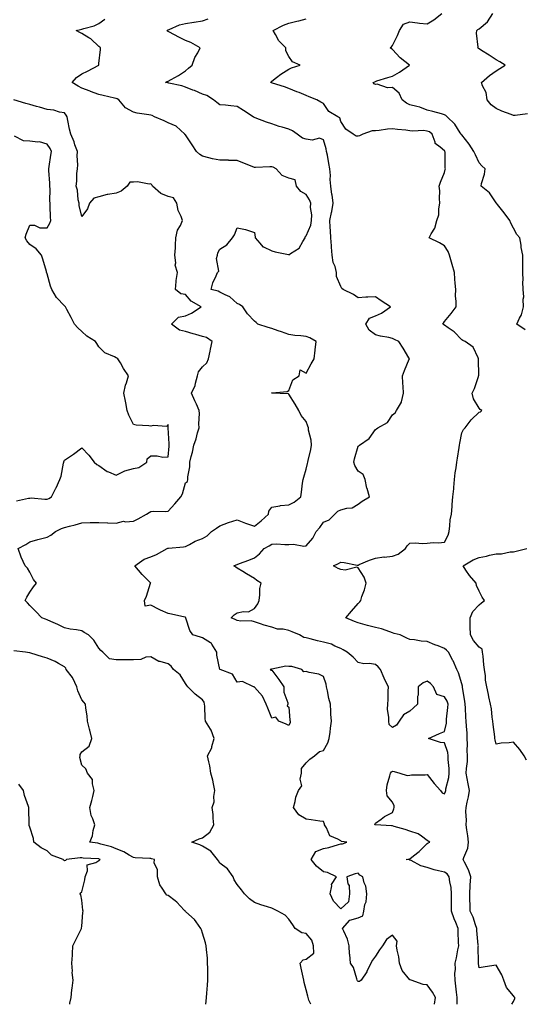
# Model space of a CAD drawing. Units: inches. Extents: x 923603 to 926243, y 7250378 to 7253018.
# Drawn here: x 924612 to 924905, y 7250378 to 7250948 of the extents above; entities that cross this region are included whole.
import ezdxf

# ---------------------------------------------------------------- set-up
doc = ezdxf.new("R2010")
doc.units = ezdxf.units.IN
doc.header["$MEASUREMENT"] = 0
doc.layers.add('Contour_92367250', color=7, linetype='Continuous', true_color=0xabbc00)

msp = doc.modelspace()

# ---------------------------------------------------------------- linework, layer by layer
at = {"layer": 'Contour_92367250'}
for points in [[(924852.3, 7250378, 3251), (924852.8, 7250381.92, 3251), (924851.21, 7250385.08, 3251), (924848.05, 7250389.2, 3251), (924845.62, 7250389.49, 3251), (924838.84, 7250391.92, 3251), (924838.24, 7250392.11, 3251), (924838.05, 7250392.27, 3251), (924833.61, 7250397.49, 3251), (924831.94, 7250401.92, 3251), (924831.57, 7250405.44, 3251), (924830.69, 7250409.28, 3251), (924830.34, 7250411.92, 3251), (924830.74, 7250414.62, 3251), (924828.05, 7250418.06, 3251), (924824.52, 7250415.45, 3251), (924822.09, 7250411.92, 3251), (924820.47, 7250409.5, 3251), (924818.05, 7250405.85, 3251), (924816.38, 7250403.59, 3251), (924815.44, 7250401.92, 3251), (924813.11, 7250396.98, 3251), (924813.07, 7250396.89, 3251), (924809.81, 7250391.92, 3251), (924808.8, 7250391.17, 3251), (924808.05, 7250391.13, 3251), (924807.77, 7250391.64, 3251), (924807.59, 7250391.92, 3251), (924807.27, 7250392.7, 3251), (924805.45, 7250399.32, 3251), (924803.65, 7250401.92, 3251), (924803.19, 7250406.78, 3251), (924803.14, 7250407.01, 3251), (924802.79, 7250411.92, 3251), (924801.82, 7250415.69, 3251), (924799.7, 7250420.27, 3251), (924799.11, 7250421.92, 3251), (924803.17, 7250426.8, 3251), (924808.05, 7250428.04, 3251), (924810.73, 7250429.24, 3251), (924811.38, 7250431.92, 3251), (924812.02, 7250435.89, 3251), (924812.71, 7250437.26, 3251), (924813.03, 7250441.92, 3251), (924812.61, 7250446.48, 3251), (924811.59, 7250448.38, 3251), (924810.81, 7250451.92, 3251), (924808.98, 7250452.86, 3251), (924808.05, 7250453.94, 3251), (924806.36, 7250453.61, 3251), (924801.61, 7250451.92, 3251), (924802.17, 7250447.8, 3251), (924802.91, 7250446.78, 3251), (924803.03, 7250441.92, 3251), (924802.55, 7250437.42, 3251), (924798.05, 7250433.27, 3251), (924793.9, 7250437.78, 3251), (924791.86, 7250441.92, 3251), (924792.81, 7250446.68, 3251), (924792.67, 7250447.3, 3251), (924795.53, 7250451.92, 3251), (924790.4, 7250454.27, 3251), (924788.05, 7250454.76, 3251), (924784.03, 7250457.91, 3251), (924780.82, 7250461.92, 3251), (924783.55, 7250466.42, 3251), (924788.05, 7250468.3, 3251), (924791.18, 7250468.8, 3251), (924796.69, 7250470.56, 3251), (924798.05, 7250470.85, 3251), (924799.02, 7250470.95, 3251), (924801.54, 7250471.92, 3251), (924798.49, 7250472.37, 3251), (924798.05, 7250472.61, 3251), (924796.25, 7250473.72, 3251), (924791.63, 7250475.5, 3251), (924789.71, 7250480.26, 3251), (924788.67, 7250481.92, 3251), (924788.54, 7250482.41, 3251), (924788.05, 7250483.8, 3251), (924785.88, 7250484.1, 3251), (924780.91, 7250484.78, 3251), (924778.05, 7250485.18, 3251), (924773.8, 7250487.67, 3251), (924770.63, 7250491.92, 3251), (924771.61, 7250495.48, 3251), (924772.02, 7250497.95, 3251), (924773.46, 7250501.92, 3251), (924775.43, 7250504.54, 3251), (924774.56, 7250508.43, 3251), (924775.31, 7250511.92, 3251), (924775.34, 7250514.63, 3251), (924778.05, 7250517.88, 3251), (924780.05, 7250519.92, 3251), (924782.79, 7250521.92, 3251), (924785.62, 7250524.35, 3251), (924788.05, 7250524.91, 3251), (924790.54, 7250529.44, 3251), (924791.28, 7250531.92, 3251), (924791.81, 7250535.68, 3251), (924792.01, 7250537.96, 3251), (924792.65, 7250541.92, 3251), (924792.24, 7250546.11, 3251), (924792.3, 7250547.66, 3251), (924791.98, 7250551.92, 3251), (924791.16, 7250555.04, 3251), (924790.35, 7250559.62, 3251), (924789.83, 7250561.92, 3251), (924789.63, 7250563.49, 3251), (924788.05, 7250567.86, 3251), (924785.34, 7250569.21, 3251), (924779.74, 7250570.22, 3251), (924778.05, 7250570.78, 3251), (924776.68, 7250570.54, 3251), (924775.47, 7250571.92, 3251), (924769.72, 7250573.59, 3251), (924768.05, 7250573.69, 3251), (924766.21, 7250573.76, 3251), (924758.13, 7250572.01, 3251), (924758.05, 7250572.01, 3251), (924757.95, 7250572.03, 3251), (924757.21, 7250571.92, 3251), (924757.56, 7250571.43, 3251), (924758.05, 7250571.56, 3251), (924762.26, 7250566.14, 3251), (924765.12, 7250561.92, 3251), (924764.99, 7250558.86, 3251), (924767.47, 7250552.51, 3251), (924767.42, 7250551.92, 3251), (924767, 7250550.87, 3251), (924768.05, 7250550.18, 3251), (924768.63, 7250542.5, 3251), (924768.71, 7250541.92, 3251), (924768.69, 7250541.28, 3251), (924768.05, 7250539.54, 3251), (924766.34, 7250540.21, 3251), (924762.11, 7250541.92, 3251), (924760.37, 7250544.24, 3251), (924758.05, 7250543.73, 3251), (924755.72, 7250549.59, 3251), (924754.93, 7250551.92, 3251), (924752.65, 7250556.52, 3251), (924748.05, 7250561.7, 3251), (924747.93, 7250561.8, 3251), (924747.52, 7250561.92, 3251), (924741.07, 7250564.94, 3251), (924738.05, 7250564.62, 3251), (924735.4, 7250569.27, 3251), (924728.13, 7250571.84, 3251), (924728.05, 7250571.89, 3251), (924728.03, 7250571.9, 3251), (924728.01, 7250571.92, 3251), (924728.01, 7250571.96, 3251), (924726.28, 7250580.15, 3251), (924726.34, 7250581.92, 3251), (924723.38, 7250586.59, 3251), (924723.18, 7250587.05, 3251), (924722.69, 7250587.28, 3251), (924718.05, 7250590.34, 3251), (924716.78, 7250590.65, 3251), (924712.44, 7250591.92, 3251), (924710.6, 7250594.48, 3251), (924708.4, 7250601.57, 3251), (924708.25, 7250601.92, 3251), (924708.15, 7250602.02, 3251), (924708.05, 7250602.14, 3251), (924707.77, 7250602.2, 3251), (924700, 7250603.87, 3251), (924698.05, 7250604.25, 3251), (924693.62, 7250606.35, 3251), (924692.84, 7250606.71, 3251), (924688.05, 7250609.21, 3251), (924684.8, 7250608.67, 3251), (924684.33, 7250611.92, 3251), (924685.56, 7250614.4, 3251), (924687.95, 7250621.82, 3251), (924687.99, 7250621.92, 3251), (924686.91, 7250623.05, 3251), (924683.15, 7250627.02, 3251), (924678.79, 7250631.92, 3251), (924684.19, 7250635.79, 3251), (924688.05, 7250637.19, 3251), (924691.37, 7250638.6, 3251), (924697.56, 7250641.92, 3251), (924697.84, 7250642.13, 3251), (924698.05, 7250642.21, 3251), (924698.38, 7250642.25, 3251), (924706.93, 7250643.04, 3251), (924708.05, 7250643.18, 3251), (924710.52, 7250644.39, 3251), (924713.79, 7250646.18, 3251), (924718.05, 7250647.85, 3251), (924720.69, 7250649.28, 3251), (924723.29, 7250651.92, 3251), (924726.16, 7250653.8, 3251), (924728.05, 7250655.07, 3251), (924733.02, 7250656.95, 3251), (924733.11, 7250656.98, 3251), (924738.05, 7250658.61, 3251), (924742.84, 7250656.71, 3251), (924743.46, 7250656.52, 3251), (924748.05, 7250654.89, 3251), (924751.95, 7250658.02, 3251), (924756.21, 7250661.92, 3251), (924756.29, 7250663.68, 3251), (924758.05, 7250665.9, 3251), (924762.84, 7250666.71, 3251), (924763.13, 7250666.84, 3251), (924768.05, 7250667.26, 3251), (924771.1, 7250668.87, 3251), (924774.81, 7250671.92, 3251), (924775.35, 7250674.62, 3251), (924775.87, 7250679.74, 3251), (924776.24, 7250681.92, 3251), (924776.58, 7250683.39, 3251), (924778.05, 7250688.02, 3251), (924778.77, 7250691.2, 3251), (924778.89, 7250691.92, 3251), (924779.08, 7250692.95, 3251), (924780.6, 7250699.37, 3251), (924780.99, 7250701.92, 3251), (924780.81, 7250704.68, 3251), (924779.43, 7250710.54, 3251), (924779.31, 7250711.92, 3251), (924778.95, 7250712.82, 3251), (924778.05, 7250715.51, 3251), (924775.14, 7250719.02, 3251), (924773.79, 7250721.92, 3251), (924771.62, 7250725.48, 3251), (924768.05, 7250731.29, 3251), (924767.76, 7250731.63, 3251), (924758.1, 7250731.86, 3251), (924758.03, 7250731.89, 3251), (924758.01, 7250731.92, 3251), (924758.01, 7250731.97, 3251), (924758.05, 7250732.07, 3251), (924758.26, 7250732.13, 3251), (924767.04, 7250732.94, 3251), (924768.05, 7250733.56, 3251), (924770.26, 7250739.71, 3251), (924774, 7250741.92, 3251), (924774.45, 7250745.51, 3251), (924778.05, 7250743.54, 3251), (924780.97, 7250749, 3251), (924782.69, 7250751.92, 3251), (924783.18, 7250756.79, 3251), (924783.26, 7250757.13, 3251), (924783.86, 7250761.92, 3251), (924780.1, 7250763.97, 3251), (924778.05, 7250764.7, 3251), (924774.82, 7250765.15, 3251), (924771.41, 7250765.28, 3251), (924768.05, 7250765.87, 3251), (924763.64, 7250767.51, 3251), (924761.85, 7250768.12, 3251), (924758.05, 7250769.47, 3251), (924756.06, 7250769.93, 3251), (924749.98, 7250771.92, 3251), (924749.05, 7250772.92, 3251), (924748.05, 7250773.57, 3251), (924744.04, 7250777.91, 3251), (924741.39, 7250781.92, 3251), (924739.49, 7250783.36, 3251), (924738.05, 7250783.81, 3251), (924733.84, 7250787.7, 3251), (924731.11, 7250788.85, 3251), (924728.05, 7250790.51, 3251), (924727.13, 7250791, 3251), (924723.04, 7250791.92, 3251), (924724.05, 7250795.92, 3251), (924725.94, 7250799.81, 3251), (924726.72, 7250801.92, 3251), (924727.38, 7250802.59, 3251), (924726.09, 7250809.97, 3251), (924726.6, 7250811.92, 3251), (924726.8, 7250813.17, 3251), (924728.05, 7250815.25, 3251), (924732.05, 7250817.93, 3251), (924735.43, 7250821.92, 3251), (924736.42, 7250823.55, 3251), (924738.05, 7250827.65, 3251), (924742.92, 7250826.78, 3251), (924743.48, 7250826.49, 3251), (924748.05, 7250825.01, 3251), (924748.4, 7250822.26, 3251), (924748.38, 7250821.92, 3251), (924751.1, 7250818.87, 3251), (924752.86, 7250816.72, 3251), (924753.36, 7250816.61, 3251), (924758.05, 7250814.4, 3251), (924759.97, 7250813.84, 3251), (924767.78, 7250812.19, 3251), (924768.05, 7250812.13, 3251), (924768.87, 7250812.74, 3251), (924773.96, 7250816, 3251), (924775.99, 7250819.86, 3251), (924777.36, 7250821.92, 3251), (924777.48, 7250822.49, 3251), (924778.05, 7250822.98, 3251), (924780.78, 7250829.2, 3251), (924781.17, 7250831.92, 3251), (924781.3, 7250835.17, 3251), (924780.56, 7250839.41, 3251), (924780.73, 7250841.92, 3251), (924779.99, 7250843.86, 3251), (924778.05, 7250847.09, 3251), (924774.94, 7250848.81, 3251), (924772.34, 7250851.92, 3251), (924771.64, 7250855.51, 3251), (924768.05, 7250856.5, 3251), (924764.08, 7250857.95, 3251), (924760.56, 7250861.92, 3251), (924758.91, 7250862.78, 3251), (924758.05, 7250862.96, 3251), (924756.96, 7250863.01, 3251), (924748.75, 7250862.62, 3251), (924748.05, 7250862.66, 3251), (924746.8, 7250863.16, 3251), (924741.41, 7250865.28, 3251), (924738.05, 7250866.72, 3251), (924733.19, 7250866.78, 3251), (924732.95, 7250866.82, 3251), (924728.05, 7250866.87, 3251), (924723.84, 7250867.71, 3251), (924721.67, 7250868.31, 3251), (924718.05, 7250869.12, 3251), (924716.35, 7250870.21, 3251), (924714.51, 7250871.92, 3251), (924711.96, 7250875.84, 3251), (924708.05, 7250881.53, 3251), (924707.85, 7250881.71, 3251), (924707.69, 7250881.92, 3251), (924702.75, 7250886.63, 3251), (924698.05, 7250888.47, 3251), (924695.74, 7250889.62, 3251), (924690.11, 7250891.92, 3251), (924688.86, 7250892.73, 3251), (924688.05, 7250892.86, 3251), (924686.86, 7250893.11, 3251), (924680.2, 7250894.07, 3251), (924678.05, 7250894.61, 3251), (924673.32, 7250897.19, 3251), (924669.53, 7250901.92, 3251), (924668.58, 7250902.46, 3251), (924668.05, 7250902.65, 3251), (924667.1, 7250902.87, 3251), (924660.43, 7250904.3, 3251), (924658.05, 7250904.87, 3251), (924653.24, 7250906.73, 3251), (924652.97, 7250906.84, 3251), (924648.05, 7250908.58, 3251), (924645.93, 7250909.79, 3251), (924642.48, 7250911.92, 3251), (924645.14, 7250914.83, 3251), (924648.05, 7250916.84, 3251), (924651.47, 7250918.5, 3251), (924657.97, 7250921.92, 3251), (924657.97, 7250922, 3251), (924658.05, 7250922.96, 3251), (924658.95, 7250931.01, 3251), (924658.94, 7250931.92, 3251), (924658.47, 7250932.35, 3251), (924658.05, 7250932.79, 3251), (924653.32, 7250937.19, 3251), (924652.17, 7250937.8, 3251), (924648.05, 7250940.32, 3251), (924646.92, 7250940.79, 3251), (924644.9, 7250941.92, 3251), (924647.43, 7250942.54, 3251), (924648.05, 7250942.75, 3251), (924649.32, 7250943.19, 3251), (924655.25, 7250944.71, 3251), (924658.05, 7250946.01, 3251), (924661.5, 7250948.47, 3251)], [(924865.41, 7250378, 3250), (924865.41, 7250379.28, 3250), (924865.39, 7250381.92, 3250), (924865.03, 7250384.94, 3250), (924864.63, 7250388.5, 3250), (924864.22, 7250391.92, 3250), (924864.09, 7250395.88, 3250), (924864.41, 7250398.28, 3250), (924864.25, 7250401.92, 3250), (924865.01, 7250404.96, 3250), (924865.78, 7250409.64, 3250), (924866.27, 7250411.92, 3250), (924866.24, 7250413.73, 3250), (924866.05, 7250419.92, 3250), (924866.01, 7250421.92, 3250), (924864.57, 7250425.4, 3250), (924863.6, 7250427.47, 3250), (924862.07, 7250431.92, 3250), (924862.06, 7250435.93, 3250), (924862.15, 7250437.82, 3250), (924862.14, 7250441.92, 3250), (924861.84, 7250445.71, 3250), (924861.09, 7250448.87, 3250), (924860.77, 7250451.92, 3250), (924859.65, 7250453.51, 3250), (924858.05, 7250454.46, 3250), (924854.59, 7250455.38, 3250), (924852.05, 7250455.92, 3250), (924848.05, 7250457.14, 3250), (924844.36, 7250458.23, 3250), (924838.71, 7250461.26, 3250), (924838.05, 7250461.54, 3250), (924837.73, 7250461.6, 3250), (924835.87, 7250461.92, 3250), (924837.75, 7250462.22, 3250), (924838.05, 7250462.34, 3250), (924840.2, 7250464.07, 3250), (924843.39, 7250466.58, 3250), (924848.05, 7250471.14, 3250), (924848.53, 7250471.44, 3250), (924849.56, 7250471.92, 3250), (924848.62, 7250472.49, 3250), (924848.05, 7250472.9, 3250), (924844.68, 7250475.29, 3250), (924842.89, 7250476.76, 3250), (924838.05, 7250478.27, 3250), (924835.3, 7250479.17, 3250), (924828.96, 7250481.01, 3250), (924828.05, 7250481.3, 3250), (924827.47, 7250481.34, 3250), (924818.11, 7250481.86, 3250), (924818.05, 7250481.87, 3250), (924818, 7250481.87, 3250), (924817.74, 7250481.92, 3250), (924817.82, 7250482.14, 3250), (924818.05, 7250482.85, 3250), (924821.44, 7250485.31, 3250), (924823.25, 7250486.71, 3250), (924828.05, 7250489.06, 3250), (924828.73, 7250491.24, 3250), (924828.95, 7250491.92, 3250), (924829, 7250492.87, 3250), (924828.05, 7250495.02, 3250), (924824.83, 7250498.7, 3250), (924824.48, 7250501.92, 3250), (924824.93, 7250505.04, 3250), (924826.46, 7250510.33, 3250), (924826.77, 7250511.92, 3250), (924827.3, 7250512.67, 3250), (924828.05, 7250513.05, 3250), (924828.91, 7250512.78, 3250), (924832.3, 7250511.92, 3250), (924836.54, 7250510.42, 3250), (924838.05, 7250510.66, 3250), (924839.03, 7250510.94, 3250), (924846.94, 7250510.81, 3250), (924848.05, 7250511.01, 3250), (924852.08, 7250505.95, 3250), (924855.7, 7250501.92, 3250), (924856.65, 7250500.52, 3250), (924858.05, 7250499.97, 3250), (924858.67, 7250501.3, 3250), (924858.83, 7250501.92, 3250), (924858.91, 7250502.78, 3250), (924860.61, 7250509.36, 3250), (924860.78, 7250511.92, 3250), (924860.75, 7250514.63, 3250), (924860.26, 7250519.7, 3250), (924860.24, 7250521.92, 3250), (924859.98, 7250523.85, 3250), (924858.05, 7250529.38, 3250), (924855.72, 7250529.6, 3250), (924848.89, 7250531.92, 3250), (924855.15, 7250534.82, 3250), (924858.05, 7250535.98, 3250), (924859.16, 7250540.81, 3250), (924859.25, 7250541.92, 3250), (924859.3, 7250543.17, 3250), (924860.04, 7250549.93, 3250), (924860.12, 7250551.92, 3250), (924859.63, 7250553.5, 3250), (924858.05, 7250556.14, 3250), (924853.62, 7250557.5, 3250), (924851.76, 7250561.92, 3250), (924849.97, 7250563.84, 3250), (924848.05, 7250565.11, 3250), (924845.7, 7250564.27, 3250), (924842.85, 7250561.92, 3250), (924842.85, 7250557.13, 3250), (924842.42, 7250556.29, 3250), (924842.45, 7250551.92, 3250), (924840.18, 7250549.79, 3250), (924838.05, 7250547.78, 3250), (924834.39, 7250545.57, 3250), (924831.81, 7250541.92, 3250), (924830.35, 7250539.62, 3250), (924828.05, 7250538.38, 3250), (924826.09, 7250539.97, 3250), (924825.78, 7250541.92, 3250), (924825.91, 7250544.06, 3250), (924825.09, 7250548.96, 3250), (924825.19, 7250551.92, 3250), (924825.46, 7250554.51, 3250), (924825.43, 7250559.3, 3250), (924825.65, 7250561.92, 3250), (924823.2, 7250566.77, 3250), (924823.09, 7250566.96, 3250), (924821.07, 7250571.92, 3250), (924819.58, 7250573.45, 3250), (924818.05, 7250574.84, 3250), (924814.62, 7250575.35, 3250), (924811.34, 7250575.21, 3250), (924808.05, 7250575.97, 3250), (924805.2, 7250579.08, 3250), (924801.69, 7250581.92, 3250), (924799.38, 7250583.25, 3250), (924798.05, 7250583.98, 3250), (924794.52, 7250585.45, 3250), (924792.62, 7250586.49, 3250), (924788.05, 7250587.68, 3250), (924784.63, 7250588.5, 3250), (924780.31, 7250589.66, 3250), (924778.05, 7250590.23, 3250), (924776.59, 7250590.46, 3250), (924774.04, 7250591.92, 3250), (924769.89, 7250593.76, 3250), (924768.05, 7250594.52, 3250), (924764.76, 7250595.21, 3250), (924761.32, 7250595.19, 3250), (924758.05, 7250596.39, 3250), (924753.67, 7250597.55, 3250), (924751.6, 7250598.37, 3250), (924748.05, 7250599.53, 3250), (924746.25, 7250600.12, 3250), (924740.13, 7250599.84, 3250), (924738.05, 7250600.23, 3250), (924736.91, 7250600.78, 3250), (924734.55, 7250601.92, 3250), (924736.32, 7250603.65, 3250), (924738.05, 7250604.68, 3250), (924741.65, 7250605.52, 3250), (924744.7, 7250605.27, 3250), (924748.05, 7250607.17, 3250), (924750.05, 7250609.92, 3250), (924750.76, 7250611.92, 3250), (924751.26, 7250615.13, 3250), (924751.23, 7250618.74, 3250), (924751.99, 7250621.92, 3250), (924749.51, 7250623.38, 3250), (924748.05, 7250624.57, 3250), (924743.52, 7250627.39, 3250), (924741.38, 7250628.59, 3250), (924738.05, 7250630.5, 3250), (924737.21, 7250631.08, 3250), (924736.04, 7250631.92, 3250), (924737.49, 7250632.48, 3250), (924738.05, 7250632.75, 3250), (924739.43, 7250633.3, 3250), (924744.82, 7250635.15, 3250), (924748.05, 7250636.67, 3250), (924751.03, 7250638.94, 3250), (924753.75, 7250641.92, 3250), (924756.48, 7250643.49, 3250), (924758.05, 7250644.56, 3250), (924760.76, 7250644.63, 3250), (924765.71, 7250644.26, 3250), (924768.05, 7250644.35, 3250), (924770.66, 7250644.54, 3250), (924776.68, 7250643.29, 3250), (924778.05, 7250643.46, 3250), (924781.93, 7250648.04, 3250), (924783.79, 7250651.92, 3250), (924785.87, 7250654.11, 3250), (924788.05, 7250657.22, 3250), (924791.35, 7250658.62, 3250), (924794.53, 7250661.92, 3250), (924796.36, 7250663.61, 3250), (924798.05, 7250664.33, 3250), (924801.46, 7250665.33, 3250), (924804.54, 7250665.44, 3250), (924808.05, 7250667.6, 3250), (924810.49, 7250669.48, 3250), (924814.67, 7250671.92, 3250), (924813.27, 7250676.7, 3250), (924813.14, 7250677.01, 3250), (924812.18, 7250681.92, 3250), (924811.05, 7250684.92, 3250), (924808.05, 7250686.74, 3250), (924806.1, 7250689.97, 3250), (924805.58, 7250691.92, 3250), (924805.99, 7250693.98, 3250), (924808.05, 7250701.3, 3250), (924808.47, 7250701.5, 3250), (924808.77, 7250701.92, 3250), (924814.37, 7250705.6, 3250), (924818.05, 7250710.86, 3250), (924818.76, 7250711.21, 3250), (924819.39, 7250711.92, 3250), (924825.05, 7250714.92, 3250), (924828.05, 7250719.49, 3250), (924829.52, 7250720.46, 3250), (924830.3, 7250721.92, 3250), (924833.16, 7250726.81, 3250), (924833.14, 7250727.01, 3250), (924834.32, 7250731.92, 3250), (924834.21, 7250735.77, 3250), (924833.93, 7250737.8, 3250), (924833.84, 7250741.92, 3250), (924834.84, 7250745.13, 3250), (924837.69, 7250751.56, 3250), (924837.83, 7250751.92, 3250), (924837.47, 7250752.5, 3250), (924834.1, 7250757.96, 3250), (924831.61, 7250761.92, 3250), (924829.21, 7250763.08, 3250), (924828.05, 7250763.67, 3250), (924825.8, 7250764.17, 3250), (924821.06, 7250764.93, 3250), (924818.05, 7250765.7, 3250), (924814.55, 7250768.42, 3250), (924812.54, 7250771.92, 3250), (924814.65, 7250775.33, 3250), (924818.05, 7250776.77, 3250), (924821.65, 7250778.32, 3250), (924826.77, 7250781.92, 3250), (924821.48, 7250785.36, 3250), (924818.05, 7250787.75, 3250), (924813.66, 7250787.53, 3250), (924812.51, 7250787.46, 3250), (924808.05, 7250787.23, 3250), (924805.31, 7250789.18, 3250), (924799.43, 7250791.92, 3250), (924798.71, 7250792.58, 3250), (924798.05, 7250793.8, 3250), (924795.63, 7250799.5, 3250), (924795.62, 7250801.92, 3250), (924794.74, 7250805.22, 3250), (924793.67, 7250807.55, 3250), (924793, 7250811.92, 3250), (924792.65, 7250816.53, 3250), (924792.62, 7250817.35, 3250), (924792.29, 7250821.92, 3250), (924792.14, 7250826.01, 3250), (924791.92, 7250828.05, 3250), (924791.75, 7250831.92, 3250), (924792.68, 7250836.55, 3250), (924792.87, 7250837.11, 3250), (924793.54, 7250841.92, 3250), (924792.95, 7250846.82, 3250), (924792.9, 7250847.08, 3250), (924792.21, 7250851.92, 3250), (924791.87, 7250855.74, 3250), (924792, 7250857.96, 3250), (924791.73, 7250861.92, 3250), (924791.15, 7250865.02, 3250), (924790.25, 7250869.72, 3250), (924789.84, 7250871.92, 3250), (924789.57, 7250873.44, 3250), (924788.05, 7250878.62, 3250), (924785.74, 7250879.61, 3250), (924781.42, 7250878.55, 3250), (924778.05, 7250879.07, 3250), (924775.82, 7250879.68, 3250), (924772.75, 7250881.92, 3250), (924770, 7250883.87, 3250), (924768.05, 7250884.77, 3250), (924764.02, 7250885.95, 3250), (924762.42, 7250886.3, 3250), (924758.05, 7250887.88, 3250), (924755.05, 7250888.92, 3250), (924748.56, 7250891.41, 3250), (924748.05, 7250891.6, 3250), (924747.81, 7250891.68, 3250), (924747.39, 7250891.92, 3250), (924741.81, 7250895.69, 3250), (924738.05, 7250898.04, 3250), (924734.44, 7250898.31, 3250), (924731.24, 7250898.73, 3250), (924728.05, 7250898.99, 3250), (924726.34, 7250900.21, 3250), (924724.28, 7250901.92, 3250), (924720.49, 7250904.36, 3250), (924718.05, 7250905.2, 3250), (924713.36, 7250907.23, 3250), (924712.45, 7250907.52, 3250), (924708.05, 7250909.12, 3250), (924705.99, 7250909.86, 3250), (924698.5, 7250911.47, 3250), (924698.05, 7250911.6, 3250), (924697.75, 7250911.63, 3250), (924696.58, 7250911.92, 3250), (924697.57, 7250912.41, 3250), (924698.05, 7250912.67, 3250), (924699.79, 7250913.66, 3250), (924704.09, 7250915.88, 3250), (924708.05, 7250918.72, 3250), (924709.88, 7250920.09, 3250), (924711.95, 7250921.92, 3250), (924713.59, 7250926.38, 3250), (924715.2, 7250929.07, 3250), (924716.69, 7250931.92, 3250), (924711.23, 7250935.1, 3250), (924708.05, 7250936.2, 3250), (924704.3, 7250938.18, 3250), (924698.98, 7250940.98, 3250), (924698.05, 7250941.48, 3250), (924697.79, 7250941.66, 3250), (924697.45, 7250941.92, 3250), (924697.8, 7250942.17, 3250), (924698.05, 7250942.36, 3250), (924698.72, 7250942.59, 3250), (924704.71, 7250945.26, 3250), (924708.05, 7250946.13, 3250), (924712.98, 7250946.85, 3250), (924713.1, 7250946.87, 3250), (924718.05, 7250947.6, 3250), (924721.17, 7250948.8, 3250)], [(924897.07, 7250378, 3249), (924898.05, 7250379.63, 3249), (924898.68, 7250381.29, 3249), (924898.68, 7250381.92, 3249), (924898.46, 7250382.33, 3249), (924898.05, 7250382.97, 3249), (924893.9, 7250387.77, 3249), (924892.34, 7250391.92, 3249), (924891.17, 7250395.04, 3249), (924888.05, 7250400.7, 3249), (924886.57, 7250400.44, 3249), (924880.46, 7250399.51, 3249), (924878.05, 7250399.06, 3249), (924877.76, 7250401.63, 3249), (924877.77, 7250401.92, 3249), (924877.79, 7250402.17, 3249), (924877.63, 7250411.51, 3249), (924877.66, 7250411.92, 3249), (924877.63, 7250412.33, 3249), (924876.84, 7250420.71, 3249), (924876.77, 7250421.92, 3249), (924875.96, 7250424.01, 3249), (924874.59, 7250428.46, 3249), (924872.89, 7250431.92, 3249), (924872.82, 7250436.69, 3249), (924872.77, 7250437.2, 3249), (924872.67, 7250441.92, 3249), (924872.99, 7250446.86, 3249), (924873, 7250446.97, 3249), (924873.31, 7250451.92, 3249), (924871.92, 7250455.79, 3249), (924869.6, 7250460.38, 3249), (924868.9, 7250461.92, 3249), (924869.16, 7250463.03, 3249), (924871.47, 7250468.5, 3249), (924871.94, 7250471.92, 3249), (924871.62, 7250475.49, 3249), (924870.9, 7250479.07, 3249), (924870.59, 7250481.92, 3249), (924870.85, 7250484.72, 3249), (924870.36, 7250489.62, 3249), (924870.68, 7250491.92, 3249), (924871.22, 7250495.09, 3249), (924871.87, 7250498.09, 3249), (924872.47, 7250501.92, 3249), (924871.82, 7250505.69, 3249), (924871.22, 7250508.76, 3249), (924870.65, 7250511.92, 3249), (924870.7, 7250514.57, 3249), (924871.28, 7250518.69, 3249), (924871.33, 7250521.92, 3249), (924871.22, 7250525.09, 3249), (924871.37, 7250528.6, 3249), (924871.27, 7250531.92, 3249), (924871.1, 7250534.97, 3249), (924870.83, 7250539.14, 3249), (924870.68, 7250541.92, 3249), (924870.42, 7250544.29, 3249), (924870.21, 7250549.76, 3249), (924870, 7250551.92, 3249), (924869.76, 7250553.63, 3249), (924868.52, 7250561.44, 3249), (924868.46, 7250561.92, 3249), (924868.41, 7250562.28, 3249), (924868.05, 7250563.7, 3249), (924866.09, 7250569.96, 3249), (924865.12, 7250571.92, 3249), (924863.02, 7250576.88, 3249), (924862.92, 7250577.05, 3249), (924860.43, 7250581.92, 3249), (924859.3, 7250583.17, 3249), (924858.05, 7250584.14, 3249), (924854.43, 7250585.54, 3249), (924852.39, 7250586.26, 3249), (924848.05, 7250588.18, 3249), (924844.46, 7250588.34, 3249), (924840.79, 7250589.18, 3249), (924838.05, 7250589.33, 3249), (924836.25, 7250590.12, 3249), (924832.46, 7250591.92, 3249), (924828.98, 7250592.85, 3249), (924828.05, 7250593.11, 3249), (924826.34, 7250593.63, 3249), (924821.52, 7250595.4, 3249), (924818.05, 7250596.27, 3249), (924813.56, 7250597.43, 3249), (924812.16, 7250597.81, 3249), (924808.05, 7250598.88, 3249), (924805.93, 7250599.8, 3249), (924801.01, 7250601.92, 3249), (924804.21, 7250605.76, 3249), (924808.05, 7250610.14, 3249), (924808.97, 7250611, 3249), (924809.65, 7250611.92, 3249), (924810.29, 7250614.17, 3249), (924811.85, 7250618.11, 3249), (924812.64, 7250621.92, 3249), (924811.5, 7250625.38, 3249), (924808.05, 7250630.88, 3249), (924807.33, 7250631.2, 3249), (924800.6, 7250629.37, 3249), (924798.05, 7250629.74, 3249), (924796.49, 7250630.37, 3249), (924793.84, 7250631.92, 3249), (924796.74, 7250633.23, 3249), (924798.05, 7250634.06, 3249), (924800.03, 7250633.9, 3249), (924807.57, 7250632.4, 3249), (924808.05, 7250632.36, 3249), (924808.75, 7250632.62, 3249), (924814.66, 7250635.32, 3249), (924818.05, 7250636.31, 3249), (924822.92, 7250637.06, 3249), (924823.15, 7250637.03, 3249), (924828.05, 7250637.49, 3249), (924831.19, 7250638.78, 3249), (924835.39, 7250641.92, 3249), (924836.41, 7250643.56, 3249), (924838.05, 7250644.99, 3249), (924841.33, 7250645.2, 3249), (924845.07, 7250644.9, 3249), (924848.05, 7250645.16, 3249), (924851.52, 7250645.39, 3249), (924854.68, 7250645.29, 3249), (924858.05, 7250645.56, 3249), (924860.2, 7250649.76, 3249), (924860.7, 7250651.92, 3249), (924861.18, 7250655.05, 3249), (924861.41, 7250658.56, 3249), (924862.07, 7250661.92, 3249), (924862.46, 7250666.33, 3249), (924862.53, 7250667.44, 3249), (924862.95, 7250671.92, 3249), (924863.38, 7250676.6, 3249), (924863.41, 7250677.27, 3249), (924863.8, 7250681.92, 3249), (924864.22, 7250685.75, 3249), (924864.85, 7250688.72, 3249), (924865.27, 7250691.92, 3249), (924865.63, 7250694.34, 3249), (924866.58, 7250700.45, 3249), (924866.8, 7250701.92, 3249), (924867.01, 7250702.96, 3249), (924868.05, 7250708.97, 3249), (924869.09, 7250710.88, 3249), (924869.97, 7250711.92, 3249), (924873.44, 7250716.54, 3249), (924878.05, 7250721.03, 3249), (924878.81, 7250721.16, 3249), (924879.59, 7250721.92, 3249), (924878.68, 7250722.55, 3249), (924878.05, 7250723.23, 3249), (924874.81, 7250728.68, 3249), (924873.98, 7250731.92, 3249), (924875.34, 7250734.63, 3249), (924877.68, 7250741.55, 3249), (924877.83, 7250741.92, 3249), (924877.89, 7250742.09, 3249), (924877.78, 7250751.65, 3249), (924877.83, 7250751.92, 3249), (924877.48, 7250752.5, 3249), (924874.64, 7250758.5, 3249), (924870.01, 7250761.92, 3249), (924868.62, 7250762.49, 3249), (924868.05, 7250762.84, 3249), (924863.67, 7250767.54, 3249), (924860.27, 7250769.7, 3249), (924858.05, 7250771.26, 3249), (924857.64, 7250771.51, 3249), (924857.16, 7250771.92, 3249), (924857.5, 7250772.48, 3249), (924858.05, 7250773.43, 3249), (924861.85, 7250778.12, 3249), (924864.77, 7250781.92, 3249), (924864.88, 7250785.09, 3249), (924864.45, 7250788.32, 3249), (924864.53, 7250791.92, 3249), (924864.32, 7250795.65, 3249), (924864.13, 7250798, 3249), (924863.93, 7250801.92, 3249), (924862.56, 7250806.43, 3249), (924862.14, 7250807.83, 3249), (924860.9, 7250811.92, 3249), (924860.15, 7250814.03, 3249), (924858.05, 7250817.29, 3249), (924855.19, 7250819.06, 3249), (924849.16, 7250821.92, 3249), (924850.38, 7250824.24, 3249), (924852.56, 7250827.41, 3249), (924853.68, 7250831.92, 3249), (924854.75, 7250835.22, 3249), (924854.76, 7250838.63, 3249), (924855.4, 7250841.92, 3249), (924855.19, 7250844.78, 3249), (924855.3, 7250849.18, 3249), (924855.04, 7250851.92, 3249), (924855.81, 7250854.16, 3249), (924858.05, 7250859.74, 3249), (924858.49, 7250861.48, 3249), (924858.63, 7250861.92, 3249), (924858.49, 7250862.36, 3249), (924858.39, 7250871.58, 3249), (924858.32, 7250871.92, 3249), (924858.21, 7250872.09, 3249), (924858.05, 7250872.28, 3249), (924855.58, 7250874.39, 3249), (924852.63, 7250876.5, 3249), (924852.61, 7250877.37, 3249), (924850.87, 7250881.92, 3249), (924849.38, 7250883.25, 3249), (924848.05, 7250883.77, 3249), (924845.98, 7250883.99, 3249), (924839.8, 7250883.67, 3249), (924838.05, 7250883.95, 3249), (924835.73, 7250884.24, 3249), (924830.87, 7250884.74, 3249), (924828.05, 7250885.12, 3249), (924825.12, 7250884.85, 3249), (924820.25, 7250884.12, 3249), (924818.05, 7250883.89, 3249), (924816.15, 7250883.82, 3249), (924810.86, 7250881.92, 3249), (924808.95, 7250881.02, 3249), (924808.05, 7250880.7, 3249), (924806.87, 7250880.74, 3249), (924805.22, 7250881.92, 3249), (924800.99, 7250884.86, 3249), (924798.05, 7250889.33, 3249), (924797.45, 7250891.32, 3249), (924796.41, 7250891.92, 3249), (924791.18, 7250895.05, 3249), (924788.05, 7250899.63, 3249), (924786.55, 7250900.42, 3249), (924784.12, 7250901.92, 3249), (924779.73, 7250903.6, 3249), (924778.05, 7250904.34, 3249), (924773.99, 7250905.98, 3249), (924772.66, 7250906.53, 3249), (924768.05, 7250908.37, 3249), (924765.46, 7250909.32, 3249), (924758.43, 7250911.54, 3249), (924758.05, 7250911.68, 3249), (924757.89, 7250911.75, 3249), (924757.59, 7250911.92, 3249), (924757.8, 7250912.17, 3249), (924758.05, 7250912.62, 3249), (924760.8, 7250914.67, 3249), (924763.34, 7250916.63, 3249), (924768.05, 7250919.5, 3249), (924769.56, 7250920.42, 3249), (924774.49, 7250921.92, 3249), (924770.04, 7250923.9, 3249), (924768.05, 7250927.02, 3249), (924766.31, 7250930.18, 3249), (924766.13, 7250931.92, 3249), (924762.2, 7250936.07, 3249), (924760.33, 7250939.64, 3249), (924758.94, 7250941.92, 3249), (924764.94, 7250945.03, 3249), (924768.05, 7250946.26, 3249), (924772.66, 7250947.31, 3249), (924773.8, 7250947.67, 3249), (924778.05, 7250948.79, 3249)], [(924904.83, 7250768.7, 3248), (924899.93, 7250771.92, 3248), (924901.42, 7250775.29, 3248), (924902.6, 7250777.37, 3248), (924903.86, 7250781.92, 3248), (924903.63, 7250786.33, 3248), (924903.91, 7250787.78, 3248), (924903.56, 7250791.92, 3248), (924903.46, 7250796.51, 3248), (924903.57, 7250797.44, 3248), (924903.42, 7250801.92, 3248), (924903.44, 7250806.53, 3248), (924903.39, 7250807.25, 3248), (924903.42, 7250811.92, 3248), (924902.53, 7250816.39, 3248), (924902.37, 7250817.6, 3248), (924901.62, 7250821.92, 3248), (924900.01, 7250823.88, 3248), (924898.05, 7250827.41, 3248), (924896.55, 7250830.42, 3248), (924895.92, 7250831.92, 3248), (924892.5, 7250836.37, 3248), (924888.82, 7250841.15, 3248), (924888.23, 7250841.92, 3248), (924888.15, 7250842.02, 3248), (924888.05, 7250842.14, 3248), (924884.06, 7250847.93, 3248), (924879.2, 7250851.92, 3248), (924879.47, 7250853.34, 3248), (924881.17, 7250858.8, 3248), (924881.59, 7250861.92, 3248), (924879.69, 7250863.56, 3248), (924878.05, 7250865.26, 3248), (924876.01, 7250869.88, 3248), (924875.03, 7250871.92, 3248), (924872.34, 7250876.22, 3248), (924868.05, 7250881.55, 3248), (924867.91, 7250881.78, 3248), (924867.8, 7250881.92, 3248), (924867.2, 7250882.78, 3248), (924863.96, 7250887.83, 3248), (924859.53, 7250891.92, 3248), (924858.91, 7250892.78, 3248), (924858.05, 7250893.21, 3248), (924856.32, 7250893.65, 3248), (924851.24, 7250895.1, 3248), (924848.05, 7250895.86, 3248), (924843.74, 7250897.6, 3248), (924842.1, 7250897.88, 3248), (924838.05, 7250899.03, 3248), (924836, 7250899.88, 3248), (924833.6, 7250901.92, 3248), (924831.9, 7250905.78, 3248), (924828.05, 7250909, 3248), (924825, 7250908.87, 3248), (924819.08, 7250910.89, 3248), (924818.05, 7250910.79, 3248), (924817.31, 7250911.19, 3248), (924816.71, 7250911.92, 3248), (924817.66, 7250912.31, 3248), (924818.05, 7250912.5, 3248), (924818.9, 7250912.77, 3248), (924825.28, 7250914.69, 3248), (924828.05, 7250915.61, 3248), (924832.05, 7250917.92, 3248), (924837.72, 7250921.92, 3248), (924832.34, 7250926.21, 3248), (924828.05, 7250930.96, 3248), (924827.44, 7250931.31, 3248), (924826.57, 7250931.92, 3248), (924827.35, 7250932.62, 3248), (924828.05, 7250933.36, 3248), (924830.88, 7250939.09, 3248), (924832.05, 7250941.92, 3248), (924834.33, 7250945.64, 3248), (924838.05, 7250946.91, 3248), (924842.48, 7250946.35, 3248), (924843.65, 7250946.31, 3248), (924848.05, 7250945.86, 3248), (924851.89, 7250948.08, 3248), (924856.48, 7250951.92, 3248)], [(924906.16, 7250893.8, 3247), (924898.93, 7250892.8, 3247), (924898.05, 7250892.74, 3247), (924896.66, 7250893.32, 3247), (924891.32, 7250895.19, 3247), (924888.05, 7250896.83, 3247), (924885.07, 7250898.93, 3247), (924882.75, 7250901.92, 3247), (924882.23, 7250906.1, 3247), (924880.08, 7250909.89, 3247), (924879.51, 7250911.92, 3247), (924884.15, 7250915.83, 3247), (924888.05, 7250918.61, 3247), (924890.07, 7250919.91, 3247), (924893.17, 7250921.92, 3247), (924890.05, 7250923.92, 3247), (924888.05, 7250925.09, 3247), (924883.85, 7250927.72, 3247), (924879.53, 7250930.44, 3247), (924878.05, 7250931.37, 3247), (924877.75, 7250931.62, 3247), (924877.38, 7250931.92, 3247), (924877.6, 7250932.37, 3247), (924876.5, 7250940.38, 3247), (924876.81, 7250941.92, 3247), (924877.43, 7250942.54, 3247), (924878.05, 7250942.93, 3247), (924882.92, 7250947.05, 3247), (924886.1, 7250951.92, 3247)], [(924780.6, 7250378, 3252), (924779.56, 7250380.41, 3252), (924779.13, 7250381.92, 3252), (924778.93, 7250382.8, 3252), (924778.05, 7250386.38, 3252), (924776.78, 7250390.64, 3252), (924776.55, 7250391.92, 3252), (924776.18, 7250393.79, 3252), (924775.09, 7250398.96, 3252), (924774.51, 7250401.92, 3252), (924776.27, 7250403.7, 3252), (924778.05, 7250404.07, 3252), (924782.34, 7250407.63, 3252), (924782.32, 7250411.92, 3252), (924781.2, 7250415.07, 3252), (924778.05, 7250419.08, 3252), (924775.55, 7250419.42, 3252), (924771.69, 7250421.92, 3252), (924770.19, 7250424.07, 3252), (924768.05, 7250427.4, 3252), (924765.81, 7250429.67, 3252), (924761.62, 7250431.92, 3252), (924759.23, 7250433.09, 3252), (924758.05, 7250433.61, 3252), (924755.52, 7250434.45, 3252), (924751.81, 7250435.69, 3252), (924748.05, 7250436.94, 3252), (924745.26, 7250439.13, 3252), (924742.22, 7250441.92, 3252), (924740.49, 7250444.35, 3252), (924738.05, 7250447.47, 3252), (924736.27, 7250450.14, 3252), (924735.76, 7250451.92, 3252), (924732.51, 7250456.38, 3252), (924728.05, 7250459.71, 3252), (924727.23, 7250461.1, 3252), (924726.69, 7250461.92, 3252), (924722.78, 7250466.65, 3252), (924718.05, 7250469.52, 3252), (924716.46, 7250470.34, 3252), (924711.72, 7250471.92, 3252), (924716.07, 7250473.89, 3252), (924718.05, 7250474.46, 3252), (924722.32, 7250477.64, 3252), (924724.59, 7250481.92, 3252), (924724.13, 7250485.85, 3252), (924724.08, 7250487.96, 3252), (924723.49, 7250491.92, 3252), (924724.77, 7250495.19, 3252), (924724.46, 7250498.33, 3252), (924725.13, 7250501.92, 3252), (924724.3, 7250505.67, 3252), (924724.03, 7250507.9, 3252), (924722.89, 7250511.92, 3252), (924722.16, 7250516.03, 3252), (924721.58, 7250518.39, 3252), (924720.88, 7250521.92, 3252), (924723.44, 7250526.54, 3252), (924723.44, 7250527.31, 3252), (924724.67, 7250531.92, 3252), (924722.98, 7250536.85, 3252), (924722.6, 7250537.37, 3252), (924719.77, 7250541.92, 3252), (924719.62, 7250543.49, 3252), (924719.29, 7250550.69, 3252), (924719.17, 7250551.92, 3252), (924719.03, 7250552.9, 3252), (924718.05, 7250554.3, 3252), (924713.79, 7250557.66, 3252), (924709.59, 7250561.92, 3252), (924708.84, 7250562.71, 3252), (924708.05, 7250563.77, 3252), (924705.01, 7250568.88, 3252), (924701.23, 7250571.92, 3252), (924699.9, 7250573.78, 3252), (924698.05, 7250575.14, 3252), (924693.45, 7250576.53, 3252), (924692.72, 7250576.59, 3252), (924688.05, 7250579.16, 3252), (924685.1, 7250578.97, 3252), (924682.29, 7250577.68, 3252), (924678.05, 7250577.56, 3252), (924673.66, 7250577.54, 3252), (924672.43, 7250577.54, 3252), (924668.05, 7250577.51, 3252), (924664.21, 7250578.08, 3252), (924660.21, 7250581.92, 3252), (924659.09, 7250582.96, 3252), (924658.05, 7250584.21, 3252), (924655.05, 7250588.92, 3252), (924651.98, 7250591.92, 3252), (924649.47, 7250593.34, 3252), (924648.05, 7250594.39, 3252), (924645.03, 7250594.94, 3252), (924641.36, 7250595.22, 3252), (924638.05, 7250596, 3252), (924634.2, 7250598.06, 3252), (924630.25, 7250599.72, 3252), (924628.05, 7250600.73, 3252), (924627.2, 7250601.07, 3252), (924624.94, 7250601.92, 3252), (924621.61, 7250605.48, 3252), (924618.05, 7250608.99, 3252), (924616.62, 7250610.48, 3252), (924615.42, 7250611.92, 3252), (924616.24, 7250613.73, 3252), (924618.05, 7250616.68, 3252), (924620.21, 7250619.76, 3252), (924621.99, 7250621.92, 3252), (924620.2, 7250624.08, 3252), (924618.05, 7250628.33, 3252), (924616.64, 7250630.51, 3252), (924615.37, 7250631.92, 3252), (924613, 7250636.87, 3252), (924612.98, 7250636.99, 3252), (924611.32, 7250641.92, 3252), (924615.64, 7250644.33, 3252), (924618.05, 7250645.8, 3252), (924622.72, 7250647.25, 3252), (924623.51, 7250647.38, 3252), (924628.05, 7250648.51, 3252), (924630.18, 7250649.79, 3252), (924632.82, 7250651.92, 3252), (924636.41, 7250653.56, 3252), (924638.05, 7250654.11, 3252), (924641.09, 7250654.96, 3252), (924644.19, 7250655.78, 3252), (924648.05, 7250656.9, 3252), (924653.02, 7250656.95, 3252), (924653.08, 7250656.95, 3252), (924658.05, 7250657, 3252), (924663.03, 7250656.9, 3252), (924663.1, 7250656.87, 3252), (924668.05, 7250656.67, 3252), (924672.18, 7250657.79, 3252), (924673.48, 7250657.35, 3252), (924678.05, 7250657.78, 3252), (924680.76, 7250659.21, 3252), (924685.5, 7250661.92, 3252), (924687.05, 7250662.92, 3252), (924688.05, 7250663.36, 3252), (924689.66, 7250663.53, 3252), (924696.65, 7250663.32, 3252), (924698.05, 7250663.52, 3252), (924702.05, 7250667.92, 3252), (924705.35, 7250671.92, 3252), (924706.38, 7250673.58, 3252), (924708.05, 7250679.94, 3252), (924709.21, 7250680.76, 3252), (924709.49, 7250681.92, 3252), (924709.55, 7250683.41, 3252), (924710.65, 7250689.31, 3252), (924710.74, 7250691.92, 3252), (924711.45, 7250695.33, 3252), (924712.21, 7250697.76, 3252), (924712.89, 7250701.92, 3252), (924714.38, 7250705.59, 3252), (924715.14, 7250709.02, 3252), (924716.05, 7250711.92, 3252), (924715.81, 7250714.17, 3252), (924716.33, 7250720.2, 3252), (924716.03, 7250721.92, 3252), (924714.43, 7250725.54, 3252), (924713.58, 7250727.45, 3252), (924711.63, 7250731.92, 3252), (924713.68, 7250736.3, 3252), (924713.89, 7250737.77, 3252), (924715.14, 7250741.92, 3252), (924715.76, 7250744.21, 3252), (924718.05, 7250747.13, 3252), (924720.43, 7250749.55, 3252), (924721.41, 7250751.92, 3252), (924722.35, 7250756.22, 3252), (924722.55, 7250757.42, 3252), (924723.67, 7250761.92, 3252), (924720.28, 7250764.15, 3252), (924718.05, 7250764.72, 3252), (924714.1, 7250765.87, 3252), (924712.5, 7250766.36, 3252), (924708.05, 7250767.57, 3252), (924704.59, 7250768.46, 3252), (924700.02, 7250771.92, 3252), (924704.02, 7250775.95, 3252), (924708.05, 7250776.76, 3252), (924711.69, 7250778.28, 3252), (924717.18, 7250781.92, 3252), (924711.39, 7250785.26, 3252), (924708.05, 7250789.14, 3252), (924705.53, 7250789.39, 3252), (924702.33, 7250791.92, 3252), (924702.82, 7250796.69, 3252), (924702.76, 7250797.21, 3252), (924703.57, 7250801.92, 3252), (924702.23, 7250806.1, 3252), (924702.58, 7250807.39, 3252), (924702.02, 7250811.92, 3252), (924702.27, 7250816.14, 3252), (924702.28, 7250817.69, 3252), (924702.56, 7250821.92, 3252), (924703.6, 7250826.37, 3252), (924705.2, 7250829.08, 3252), (924706.42, 7250831.92, 3252), (924705.64, 7250834.32, 3252), (924703.82, 7250837.68, 3252), (924703.13, 7250841.92, 3252), (924701.17, 7250845.04, 3252), (924698.05, 7250845.94, 3252), (924693.8, 7250847.66, 3252), (924689.04, 7250851.92, 3252), (924688.75, 7250852.62, 3252), (924688.05, 7250853.14, 3252), (924687.03, 7250852.95, 3252), (924680.45, 7250854.32, 3252), (924678.05, 7250854.09, 3252), (924675.9, 7250854.07, 3252), (924674.46, 7250851.92, 3252), (924671, 7250848.96, 3252), (924668.05, 7250847.83, 3252), (924663.19, 7250847.06, 3252), (924662.88, 7250847.09, 3252), (924658.05, 7250845.65, 3252), (924655.05, 7250844.92, 3252), (924652.51, 7250841.92, 3252), (924651.35, 7250838.62, 3252), (924648.05, 7250834.22, 3252), (924646.67, 7250840.54, 3252), (924646.54, 7250841.92, 3252), (924646.1, 7250843.86, 3252), (924645.64, 7250849.51, 3252), (924644.85, 7250851.92, 3252), (924645.22, 7250854.74, 3252), (924645.32, 7250859.19, 3252), (924645.61, 7250861.92, 3252), (924645.78, 7250864.19, 3252), (924645.44, 7250869.31, 3252), (924645.59, 7250871.92, 3252), (924644.17, 7250875.81, 3252), (924643.64, 7250877.51, 3252), (924641.7, 7250881.92, 3252), (924641.05, 7250884.92, 3252), (924640.12, 7250889.85, 3252), (924639.69, 7250891.92, 3252), (924639.11, 7250892.98, 3252), (924638.05, 7250894.23, 3252), (924635.28, 7250894.69, 3252), (924631.99, 7250895.86, 3252), (924628.05, 7250896.28, 3252), (924623.66, 7250897.54, 3252), (924621.93, 7250898.03, 3252), (924618.05, 7250899.16, 3252), (924615.8, 7250899.67, 3252), (924608.69, 7250901.92, 3252)], [(924610.34, 7250669.63, 3253), (924617.21, 7250671.08, 3253), (924618.05, 7250671.22, 3253), (924618.72, 7250671.25, 3253), (924626.7, 7250670.57, 3253), (924628.05, 7250670.61, 3253), (924628.98, 7250670.98, 3253), (924630.5, 7250671.92, 3253), (924633.11, 7250676.86, 3253), (924633.19, 7250677.07, 3253), (924635.39, 7250681.92, 3253), (924636.15, 7250683.81, 3253), (924637.58, 7250691.45, 3253), (924637.72, 7250691.92, 3253), (924637.77, 7250692.19, 3253), (924638.05, 7250693.11, 3253), (924641.55, 7250695.42, 3253), (924643.4, 7250696.57, 3253), (924648.05, 7250700.34, 3253), (924652.17, 7250696.04, 3253), (924655.33, 7250691.92, 3253), (924656.85, 7250690.72, 3253), (924658.05, 7250689.96, 3253), (924662.77, 7250686.65, 3253), (924663.6, 7250686.37, 3253), (924668.05, 7250684.38, 3253), (924672.98, 7250686.99, 3253), (924673.12, 7250686.99, 3253), (924678.05, 7250688.29, 3253), (924681.05, 7250688.92, 3253), (924685.73, 7250691.92, 3253), (924686.02, 7250693.94, 3253), (924688.05, 7250695.58, 3253), (924691.83, 7250695.71, 3253), (924695.04, 7250694.93, 3253), (924698.05, 7250695.1, 3253), (924698.63, 7250701.34, 3253), (924698.69, 7250701.92, 3253), (924698.77, 7250702.63, 3253), (924698.1, 7250711.87, 3253), (924698.11, 7250711.92, 3253), (924698.1, 7250711.97, 3253), (924698.05, 7250713.83, 3253), (924697.35, 7250712.62, 3253), (924689.34, 7250713.21, 3253), (924688.05, 7250712.76, 3253), (924686.98, 7250712.99, 3253), (924679.52, 7250713.39, 3253), (924678.05, 7250713.85, 3253), (924675.29, 7250719.17, 3253), (924674.38, 7250721.92, 3253), (924673.56, 7250726.4, 3253), (924673.51, 7250727.38, 3253), (924672.36, 7250731.92, 3253), (924673.47, 7250736.5, 3253), (924673.98, 7250737.85, 3253), (924675.21, 7250741.92, 3253), (924672.35, 7250746.23, 3253), (924670.48, 7250749.49, 3253), (924669.03, 7250751.92, 3253), (924668.37, 7250752.23, 3253), (924668.05, 7250752.41, 3253), (924666.98, 7250752.99, 3253), (924661.42, 7250755.29, 3253), (924658.05, 7250758.7, 3253), (924656.79, 7250760.66, 3253), (924655.96, 7250761.92, 3253), (924651.13, 7250765.01, 3253), (924648.05, 7250767.73, 3253), (924645.9, 7250769.77, 3253), (924643.99, 7250771.92, 3253), (924641.97, 7250775.84, 3253), (924639.54, 7250780.43, 3253), (924638.76, 7250781.92, 3253), (924638.39, 7250782.25, 3253), (924638.05, 7250782.55, 3253), (924633.43, 7250787.29, 3253), (924630.68, 7250791.92, 3253), (924630.02, 7250793.89, 3253), (924628.05, 7250801.06, 3253), (924627.83, 7250801.7, 3253), (924627.76, 7250801.92, 3253), (924627.63, 7250802.34, 3253), (924625.66, 7250809.53, 3253), (924624.88, 7250811.92, 3253), (924621.73, 7250815.6, 3253), (924618.05, 7250818.07, 3253), (924616.22, 7250820.09, 3253), (924615.34, 7250821.92, 3253), (924615.9, 7250824.07, 3253), (924618.05, 7250829.29, 3253), (924620.76, 7250829.21, 3253), (924623.85, 7250827.72, 3253), (924628.05, 7250827.67, 3253), (924629.64, 7250830.33, 3253), (924630.12, 7250831.92, 3253), (924630.08, 7250833.95, 3253), (924629.79, 7250840.17, 3253), (924629.76, 7250841.92, 3253), (924629.56, 7250843.43, 3253), (924629.8, 7250850.17, 3253), (924629.63, 7250851.92, 3253), (924629.66, 7250853.52, 3253), (924629.1, 7250860.87, 3253), (924629.12, 7250861.92, 3253), (924629.3, 7250863.17, 3253), (924630.22, 7250869.74, 3253), (924630.52, 7250871.92, 3253), (924629.74, 7250873.61, 3253), (924628.05, 7250876.17, 3253), (924623.57, 7250877.45, 3253), (924622.66, 7250877.3, 3253), (924618.05, 7250877.96, 3253), (924614.3, 7250878.17, 3253), (924609.13, 7250880.84, 3253)], [(924905.43, 7250519.3, 3248), (924904.26, 7250521.92, 3248), (924901.71, 7250525.57, 3248), (924898.05, 7250529.77, 3248), (924895.52, 7250529.39, 3248), (924890.79, 7250529.18, 3248), (924888.05, 7250528.64, 3248), (924887.36, 7250531.23, 3248), (924887.22, 7250531.92, 3248), (924887.13, 7250532.85, 3248), (924886.18, 7250540.05, 3248), (924886.01, 7250541.92, 3248), (924885.63, 7250544.33, 3248), (924885.23, 7250549.1, 3248), (924884.71, 7250551.92, 3248), (924883.81, 7250556.16, 3248), (924883.56, 7250557.43, 3248), (924882.59, 7250561.92, 3248), (924881.88, 7250565.75, 3248), (924881.75, 7250568.22, 3248), (924881.2, 7250571.92, 3248), (924880.76, 7250574.63, 3248), (924880.41, 7250579.57, 3248), (924880.08, 7250581.92, 3248), (924879.78, 7250583.66, 3248), (924878.05, 7250584.77, 3248), (924874.86, 7250588.74, 3248), (924873.04, 7250591.92, 3248), (924873, 7250596.87, 3248), (924872.93, 7250597.04, 3248), (924872.84, 7250601.92, 3248), (924874.52, 7250605.45, 3248), (924878.05, 7250609.38, 3248), (924879.39, 7250610.58, 3248), (924881.22, 7250611.92, 3248), (924879.93, 7250613.8, 3248), (924878.05, 7250617.24, 3248), (924876.59, 7250620.46, 3248), (924876.33, 7250621.92, 3248), (924872.46, 7250626.33, 3248), (924870.48, 7250629.49, 3248), (924868.85, 7250631.92, 3248), (924874.57, 7250635.41, 3248), (924878.05, 7250636.7, 3248), (924882.45, 7250637.52, 3248), (924884.16, 7250638.03, 3248), (924888.05, 7250638.92, 3248), (924890.97, 7250638.99, 3248), (924896.1, 7250639.97, 3248), (924898.05, 7250640.04, 3248), (924899.52, 7250640.45, 3248), (924905.76, 7250641.92, 3248)], [(924719.84, 7250378, 3253), (924720.12, 7250379.85, 3253), (924720.33, 7250381.92, 3253), (924720.51, 7250384.38, 3253), (924720.85, 7250389.13, 3253), (924721.06, 7250391.92, 3253), (924720.98, 7250394.85, 3253), (924721.02, 7250398.95, 3253), (924720.95, 7250401.92, 3253), (924720.83, 7250404.7, 3253), (924720.29, 7250409.67, 3253), (924720.18, 7250411.92, 3253), (924719.81, 7250413.68, 3253), (924718.05, 7250419.22, 3253), (924717.34, 7250421.21, 3253), (924717.09, 7250421.92, 3253), (924714.27, 7250425.7, 3253), (924713.26, 7250427.13, 3253), (924708.38, 7250431.6, 3253), (924708.05, 7250431.9, 3253), (924708.04, 7250431.9, 3253), (924708.02, 7250431.92, 3253), (924707.42, 7250432.55, 3253), (924703.19, 7250437.06, 3253), (924702.13, 7250437.84, 3253), (924698.05, 7250440.98, 3253), (924697.42, 7250441.29, 3253), (924696.84, 7250441.92, 3253), (924694.71, 7250445.27, 3253), (924693.26, 7250447.13, 3253), (924691.89, 7250451.92, 3253), (924692, 7250455.88, 3253), (924690.07, 7250459.9, 3253), (924690.25, 7250461.92, 3253), (924688.44, 7250462.31, 3253), (924688.05, 7250462.43, 3253), (924687.5, 7250462.47, 3253), (924679.02, 7250462.9, 3253), (924678.05, 7250462.96, 3253), (924675.63, 7250464.34, 3253), (924672.53, 7250466.4, 3253), (924668.05, 7250468, 3253), (924665.34, 7250469.21, 3253), (924659.15, 7250470.82, 3253), (924658.05, 7250471.2, 3253), (924657.39, 7250471.26, 3253), (924652.74, 7250471.92, 3253), (924654.32, 7250475.65, 3253), (924654.7, 7250478.57, 3253), (924655.63, 7250481.92, 3253), (924654.55, 7250485.43, 3253), (924653.5, 7250487.37, 3253), (924652.8, 7250491.92, 3253), (924653.98, 7250495.99, 3253), (924654.45, 7250498.32, 3253), (924655.35, 7250501.92, 3253), (924654.24, 7250505.73, 3253), (924654.29, 7250508.15, 3253), (924651.5, 7250511.92, 3253), (924650.43, 7250514.3, 3253), (924648.05, 7250516.43, 3253), (924647.01, 7250520.88, 3253), (924647.11, 7250521.92, 3253), (924647.26, 7250522.7, 3253), (924648.05, 7250524.15, 3253), (924652.45, 7250527.53, 3253), (924653.84, 7250531.92, 3253), (924652.86, 7250536.72, 3253), (924652.62, 7250537.35, 3253), (924651.37, 7250541.92, 3253), (924651.2, 7250545.07, 3253), (924650.38, 7250549.59, 3253), (924650.23, 7250551.92, 3253), (924649.21, 7250553.08, 3253), (924648.05, 7250554.33, 3253), (924645.73, 7250559.61, 3253), (924645.29, 7250561.92, 3253), (924643.02, 7250566.88, 3253), (924642.69, 7250567.28, 3253), (924639.16, 7250571.92, 3253), (924638.81, 7250572.67, 3253), (924638.05, 7250573.51, 3253), (924634.61, 7250575.37, 3253), (924632.63, 7250576.51, 3253), (924628.05, 7250578.56, 3253), (924625.29, 7250579.16, 3253), (924618.55, 7250581.41, 3253), (924618.05, 7250581.55, 3253), (924617.77, 7250581.64, 3253), (924615.47, 7250581.92, 3253), (924608.8, 7250582.67, 3253)], [(924641.11, 7250378, 3254), (924641.23, 7250378.75, 3254), (924641.94, 7250381.92, 3254), (924642.44, 7250386.31, 3254), (924642.54, 7250387.43, 3254), (924643.06, 7250391.92, 3254), (924642.62, 7250396.49, 3254), (924642.69, 7250397.27, 3254), (924642.37, 7250401.92, 3254), (924642.65, 7250406.52, 3254), (924642.74, 7250407.23, 3254), (924642.99, 7250411.92, 3254), (924644.68, 7250415.29, 3254), (924647.72, 7250421.59, 3254), (924647.88, 7250421.92, 3254), (924647.91, 7250422.06, 3254), (924648.05, 7250423.24, 3254), (924648.73, 7250431.24, 3254), (924648.83, 7250431.92, 3254), (924648.71, 7250432.58, 3254), (924648.05, 7250438.36, 3254), (924647.48, 7250441.34, 3254), (924647.11, 7250441.92, 3254), (924647.38, 7250442.59, 3254), (924648.05, 7250443.07, 3254), (924649.95, 7250450.03, 3254), (924650.05, 7250451.92, 3254), (924651.42, 7250455.29, 3254), (924651.14, 7250458.83, 3254), (924656.25, 7250460.12, 3254), (924658.05, 7250461.29, 3254), (924658.41, 7250461.57, 3254), (924658.68, 7250461.92, 3254), (924658.26, 7250462.13, 3254), (924658.05, 7250462.2, 3254), (924657.73, 7250462.23, 3254), (924648.86, 7250462.73, 3254), (924648.05, 7250462.81, 3254), (924647.1, 7250462.88, 3254), (924639.28, 7250461.92, 3254), (924638.7, 7250461.27, 3254), (924638.05, 7250461.11, 3254), (924637.58, 7250461.45, 3254), (924637.4, 7250461.92, 3254), (924630.58, 7250464.45, 3254), (924628.05, 7250466.86, 3254), (924624.69, 7250468.56, 3254), (924620.3, 7250471.92, 3254), (924620.17, 7250474.04, 3254), (924618.05, 7250480.65, 3254), (924617.72, 7250481.59, 3254), (924617.62, 7250481.92, 3254), (924617.63, 7250482.34, 3254), (924617.53, 7250491.4, 3254), (924617.54, 7250491.92, 3254), (924617.36, 7250492.61, 3254), (924615.01, 7250498.88, 3254), (924614.41, 7250501.92, 3254), (924611.62, 7250505.49, 3254)]]:
    msp.add_polyline3d(points, dxfattribs=at)

doc.saveas('drawing.dxf')
